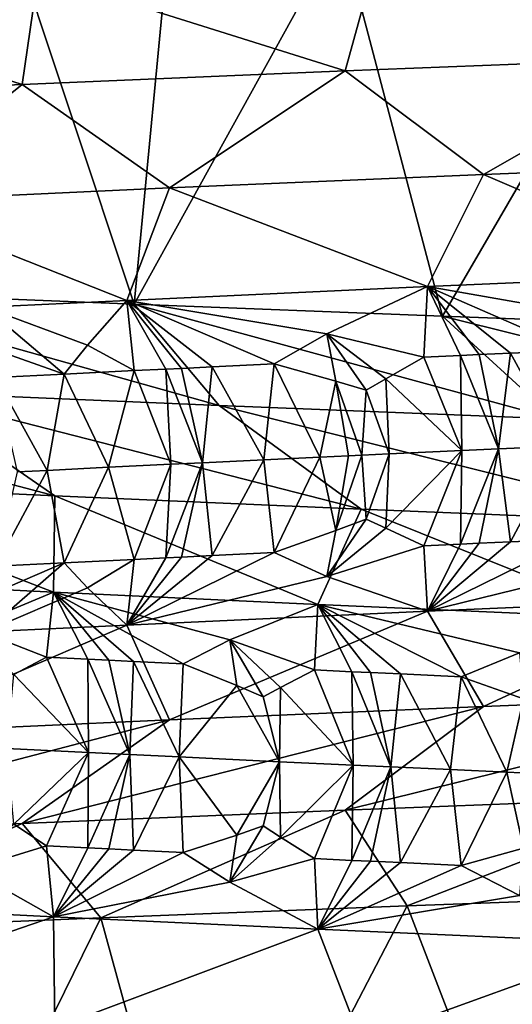
# Model space of a CAD drawing. Extents: x -12 to 12, y 0 to 224.
# Drawn here: x -7 to -7, y 4 to 5 of the extents above; entities that cross this region are included whole.
import ezdxf

# ---------------------------------------------------------------- set-up
doc = ezdxf.new("R2010")
doc.units = 0
doc.header["$MEASUREMENT"] = 0

msp = doc.modelspace()

# ---------------------------------------------------------------- linework, layer by layer
for points in [[(-7.214869, 4.814575, -7.280673), (-7.65526, 4.83261, -6.816118), (-7.390439, 5.343424, -7.102389)], [(-7.214869, 4.814575, -7.280673), (-7.390439, 5.343424, -7.102389), (-7.165098, 5.334408, -7.329659)], [(-6.932723, 5.32539, -7.549822), (-7.214869, 4.814575, -7.280673), (-7.165098, 5.334408, -7.329659)], [(-6.794261, 4.798337, -7.674665), (-7.214869, 4.814575, -7.280673), (-6.932723, 5.32539, -7.549822)], [(-6.497416, 5.309152, -7.927554), (-6.794261, 4.798337, -7.674665), (-6.932723, 5.32539, -7.549822)], [(-6.458587, 5.151502, 7.605991), (-6.447729, 5.299797, 7.968019), (-6.885374, 5.283559, 7.593029)], [(-6.352347, 4.782105, -8.044265), (-6.794261, 4.798337, -7.674665), (-6.497416, 5.309152, -7.927554)], [(-6.926842, 5.133221, 7.182085), (-6.885374, 5.283559, 7.593029), (-7.345908, 5.265523, 7.148438)], [(-6.458587, 5.151502, 7.605991), (-6.885374, 5.283559, 7.593029), (-6.926842, 5.133221, 7.182085)], [(-7.367408, 5.11494, 6.729468), (-7.345908, 5.265523, 7.148438), (-7.777828, 5.247486, 6.67592)], [(-6.926842, 5.133221, 7.182085), (-7.345908, 5.265523, 7.148438), (-7.367408, 5.11494, 6.729468)], [(-7.367408, 5.11494, 6.729468), (-7.777828, 5.247486, 6.67592), (-7.778455, 5.096658, 6.249904)], [(-6.458587, 5.151502, 7.605991), (-6.926842, 5.133221, 7.182085), (-6.738142, 4.991716, 6.986431)], [(-6.458587, 5.151502, 7.605991), (-6.738142, 4.991716, 6.986431), (-6.282642, 5.009997, 7.398789)], [(-6.926842, 5.133221, 7.182085), (-7.367408, 5.11494, 6.729468), (-7.166705, 4.973435, 6.546144)], [(-6.926842, 5.133221, 7.182085), (-7.166705, 4.973435, 6.546144), (-6.738142, 4.991716, 6.986431)], [(-7.367408, 5.11494, 6.729468), (-7.778455, 5.096658, 6.249904), (-7.566555, 4.955153, 6.079644)], [(-7.367408, 5.11494, 6.729468), (-7.566555, 4.955153, 6.079644), (-7.166705, 4.973435, 6.546144)], [(-6.282642, 5.009997, 7.398789), (-6.738142, 4.991716, 6.986431), (-6.420875, 4.85561, 6.912549)], [(-6.738142, 4.991716, 6.986431), (-7.166705, 4.973435, 6.546144), (-6.814723, 4.838688, 6.52461)], [(-6.738142, 4.991716, 6.986431), (-6.814723, 4.838688, 6.52461), (-6.420875, 4.85561, 6.912549)], [(-7.166705, 4.973435, 6.546144), (-7.566555, 4.955153, 6.079644), (-7.224781, 4.819888, 6.067414)], [(-7.166705, 4.973435, 6.546144), (-7.224781, 4.819888, 6.067414), (-6.814723, 4.838688, 6.52461)], [(-7.566555, 4.955153, 6.079644), (-7.418458, 4.810487, 5.829018), (-7.224781, 4.819888, 6.067414)], [(-6.547494, 4.792015, 6.69405), (-6.420875, 4.85561, 6.912549), (-6.814723, 4.838688, 6.52461)], [(-7.098602, 4.676189, -7.012438), (-7.65526, 4.83261, -6.816118), (-7.214869, 4.814575, -7.280673)], [(-7.528019, 4.694471, -6.549231), (-7.65526, 4.83261, -6.816118), (-7.098602, 4.676189, -7.012438)], [(-6.951859, 4.774014, 6.273165), (-6.814723, 4.838688, 6.52461), (-7.224781, 4.819888, 6.067414)], [(-6.819577, 4.74241, 6.377514), (-6.814723, 4.838688, 6.52461), (-6.951859, 4.774014, 6.273165)], [(-6.769453, 4.74467, 6.430681), (-6.814723, 4.838688, 6.52461), (-6.819577, 4.74241, 6.377514)], [(-6.547494, 4.792015, 6.69405), (-6.814723, 4.838688, 6.52461), (-6.614289, 4.751551, 6.590145)], [(-6.744236, 4.7458, 6.457118), (-6.814723, 4.838688, 6.52461), (-6.769453, 4.74467, 6.430681)], [(-6.701214, 4.747717, 6.501747), (-6.614289, 4.751551, 6.590145), (-6.814723, 4.838688, 6.52461)], [(-6.701214, 4.747717, 6.501747), (-6.814723, 4.838688, 6.52461), (-6.744236, 4.7458, 6.457118)], [(-7.278335, 4.75852, 5.891325), (-7.224781, 4.819888, 6.067414), (-7.418458, 4.810487, 5.829018)], [(-7.214785, 4.72387, 5.926842), (-7.224781, 4.819888, 6.067414), (-7.278335, 4.75852, 5.891325)], [(-6.951859, 4.774014, 6.273165), (-7.224781, 4.819888, 6.067414), (-7.023566, 4.73301, 6.1522)], [(-7.17176, 4.725956, 5.978825), (-7.224781, 4.819888, 6.067414), (-7.214785, 4.72387, 5.926842)], [(-7.150106, 4.727, 6.0047), (-7.224781, 4.819888, 6.067414), (-7.17176, 4.725956, 5.978825)], [(-7.108268, 4.729003, 6.054159), (-7.224781, 4.819888, 6.067414), (-7.150106, 4.727, 6.0047)], [(-7.108268, 4.729003, 6.054159), (-7.023566, 4.73301, 6.1522), (-7.224781, 4.819888, 6.067414)], [(-7.310307, 4.719169, 5.808617), (-7.418458, 4.810487, 5.829018), (-7.404474, 4.752253, 5.731972)], [(-7.278335, 4.75852, 5.891325), (-7.418458, 4.810487, 5.829018), (-7.310307, 4.719169, 5.808617)], [(-6.640759, 4.657908, -7.447549), (-7.214869, 4.814575, -7.280673), (-6.794261, 4.798337, -7.674665)], [(-7.098602, 4.676189, -7.012438), (-7.214869, 4.814575, -7.280673), (-6.640759, 4.657908, -7.447549)], [(-6.156225, 4.639627, -7.852728), (-6.794261, 4.798337, -7.674665), (-6.352347, 4.782105, -8.044265)], [(-6.640759, 4.657908, -7.447549), (-6.794261, 4.798337, -7.674665), (-6.156225, 4.639627, -7.852728)], [(-6.939544, 4.70964, 6.225581), (-6.951859, 4.774014, 6.273165), (-7.023566, 4.73301, 6.1522)], [(-6.898132, 4.697412, 6.26265), (-6.951859, 4.774014, 6.273165), (-6.939544, 4.70964, 6.225581)], [(-6.871572, 4.712773, 6.300506), (-6.819577, 4.74241, 6.377514), (-6.951859, 4.774014, 6.273165)], [(-6.871572, 4.712773, 6.300506), (-6.951859, 4.774014, 6.273165), (-6.898132, 4.697412, 6.26265)], [(-7.310307, 4.719169, 5.808617), (-7.404474, 4.752253, 5.731972), (-7.403882, 4.714468, 5.688846)], [(-7.214785, 4.72387, 5.926842), (-7.278335, 4.75852, 5.891325), (-7.310307, 4.719169, 5.808617)], [(-6.701214, 4.747717, 6.501747), (-6.744236, 4.7458, 6.457118), (-6.717469, 4.616935, 6.431491)], [(-6.701214, 4.747717, 6.501747), (-6.717469, 4.616935, 6.431491), (-6.631474, 4.62077, 6.52011)], [(-6.701214, 4.747717, 6.501747), (-6.631474, 4.62077, 6.52011), (-6.614289, 4.751551, 6.590145)], [(-6.871572, 4.712773, 6.300506), (-6.767601, 4.614676, 6.37873), (-6.819577, 4.74241, 6.377514)], [(-6.769453, 4.74467, 6.430681), (-6.819577, 4.74241, 6.377514), (-6.767601, 4.614676, 6.37873)], [(-6.744236, 4.7458, 6.457118), (-6.769453, 4.74467, 6.430681), (-6.717469, 4.616935, 6.431491)], [(-6.769453, 4.74467, 6.430681), (-6.767601, 4.614676, 6.37873), (-6.717469, 4.616935, 6.431491)], [(-7.214785, 4.72387, 5.926842), (-7.310307, 4.719169, 5.808617), (-7.249725, 4.591875, 5.825074)], [(-7.214785, 4.72387, 5.926842), (-7.249725, 4.591875, 5.825074), (-7.164771, 4.596049, 5.929247)], [(-7.17176, 4.725956, 5.978825), (-7.214785, 4.72387, 5.926842), (-7.164771, 4.596049, 5.929247)], [(-7.150106, 4.727, 6.0047), (-7.17176, 4.725956, 5.978825), (-7.121729, 4.598135, 5.980869)], [(-7.17176, 4.725956, 5.978825), (-7.164771, 4.596049, 5.929247), (-7.121729, 4.598135, 5.980869)], [(-7.108268, 4.729003, 6.054159), (-7.150106, 4.727, 6.0047), (-7.121729, 4.598135, 5.980869)], [(-7.108268, 4.729003, 6.054159), (-7.121729, 4.598135, 5.980869), (-7.038043, 4.602142, 6.079104)], [(-7.108268, 4.729003, 6.054159), (-7.038043, 4.602142, 6.079104), (-7.023566, 4.73301, 6.1522)], [(-6.9613, 4.605761, 6.166814), (-7.023566, 4.73301, 6.1522), (-7.038043, 4.602142, 6.079104)], [(-6.9613, 4.605761, 6.166814), (-6.939544, 4.70964, 6.225581), (-7.023566, 4.73301, 6.1522)], [(-7.927342, 4.712752, -6.059843), (-7.322941, 4.552966, -6.370817), (-7.711385, 4.571248, -5.894761)], [(-7.927342, 4.712752, -6.059843), (-7.528019, 4.694471, -6.549231), (-7.322941, 4.552966, -6.370817)], [(-7.333292, 4.587695, 5.719506), (-7.310307, 4.719169, 5.808617), (-7.403882, 4.714468, 5.688846)], [(-7.333292, 4.587695, 5.719506), (-7.403882, 4.714468, 5.688846), (-7.374497, 4.585604, 5.666269)], [(-7.333292, 4.587695, 5.719506), (-7.249725, 4.591875, 5.825074), (-7.310307, 4.719169, 5.808617)], [(-6.922517, 4.60757, 6.210306), (-6.939544, 4.70964, 6.225581), (-6.9613, 4.605761, 6.166814)], [(-6.903945, 4.608432, 6.23094), (-6.898132, 4.697412, 6.26265), (-6.939544, 4.70964, 6.225581)], [(-6.903945, 4.608432, 6.23094), (-6.939544, 4.70964, 6.225581), (-6.922517, 4.60757, 6.210306)], [(-6.871572, 4.712773, 6.300506), (-6.898132, 4.697412, 6.26265), (-6.866618, 4.610156, 6.272041)], [(-6.871572, 4.712773, 6.300506), (-6.866618, 4.610156, 6.272041), (-6.767601, 4.614676, 6.37873)], [(-7.528019, 4.694471, -6.549231), (-6.905222, 4.534685, -6.821405), (-7.322941, 4.552966, -6.370817)], [(-7.528019, 4.694471, -6.549231), (-7.098602, 4.676189, -7.012438), (-6.905222, 4.534685, -6.821405)], [(-6.903945, 4.608432, 6.23094), (-6.866618, 4.610156, 6.272041), (-6.898132, 4.697412, 6.26265)], [(-7.098602, 4.676189, -7.012438), (-6.459851, 4.516404, -7.244663), (-6.905222, 4.534685, -6.821405)], [(-7.098602, 4.676189, -7.012438), (-6.640759, 4.657908, -7.447549), (-6.459851, 4.516404, -7.244663)], [(-6.871572, 4.508635, 6.300507), (-6.767601, 4.614676, 6.37873), (-6.866618, 4.610156, 6.272041)], [(-6.871572, 4.508635, 6.300507), (-6.819576, 4.484681, 6.377514), (-6.767601, 4.614676, 6.37873)], [(-6.769453, 4.486941, 6.430682), (-6.767601, 4.614676, 6.37873), (-6.819576, 4.484681, 6.377514)], [(-6.769453, 4.486941, 6.430682), (-6.717469, 4.616935, 6.431491), (-6.767601, 4.614676, 6.37873)], [(-6.744236, 4.488071, 6.457118), (-6.717469, 4.616935, 6.431491), (-6.769453, 4.486941, 6.430682)], [(-6.701214, 4.489988, 6.501747), (-6.717469, 4.616935, 6.431491), (-6.744236, 4.488071, 6.457118)], [(-6.701214, 4.489988, 6.501747), (-6.631474, 4.62077, 6.52011), (-6.717469, 4.616935, 6.431491)], [(-6.701214, 4.489988, 6.501747), (-6.614288, 4.493822, 6.590145), (-6.631474, 4.62077, 6.52011)], [(-7.108268, 4.471274, 6.05416), (-7.038043, 4.602142, 6.079104), (-7.121729, 4.598135, 5.980869)], [(-7.108268, 4.471274, 6.05416), (-7.023565, 4.475281, 6.1522), (-7.038043, 4.602142, 6.079104)], [(-6.9613, 4.605761, 6.166814), (-7.038043, 4.602142, 6.079104), (-7.023565, 4.475281, 6.1522)], [(-6.9613, 4.605761, 6.166814), (-7.023565, 4.475281, 6.1522), (-6.939544, 4.505501, 6.225582)], [(-6.922517, 4.60757, 6.210306), (-6.9613, 4.605761, 6.166814), (-6.939544, 4.505501, 6.225582)], [(-6.903945, 4.608432, 6.23094), (-6.939544, 4.505501, 6.225582), (-6.898131, 4.521153, 6.262651)], [(-6.903945, 4.608432, 6.23094), (-6.922517, 4.60757, 6.210306), (-6.939544, 4.505501, 6.225582)], [(-6.903945, 4.608432, 6.23094), (-6.898131, 4.521153, 6.262651), (-6.866618, 4.610156, 6.272041)], [(-6.871572, 4.508635, 6.300507), (-6.866618, 4.610156, 6.272041), (-6.898131, 4.521153, 6.262651)], [(-7.333292, 4.587695, 5.719506), (-7.403882, 4.45674, 5.688847), (-7.310306, 4.46144, 5.808618)], [(-7.333292, 4.587695, 5.719506), (-7.374497, 4.585604, 5.666269), (-7.403882, 4.45674, 5.688847)], [(-7.333292, 4.587695, 5.719506), (-7.310306, 4.46144, 5.808618), (-7.249725, 4.591875, 5.825074)], [(-7.214785, 4.466141, 5.926842), (-7.249725, 4.591875, 5.825074), (-7.310306, 4.46144, 5.808618)], [(-7.164771, 4.596049, 5.929247), (-7.249725, 4.591875, 5.825074), (-7.214785, 4.466141, 5.926842)], [(-7.17176, 4.468228, 5.978826), (-7.164771, 4.596049, 5.929247), (-7.214785, 4.466141, 5.926842)], [(-7.17176, 4.468228, 5.978826), (-7.121729, 4.598135, 5.980869), (-7.164771, 4.596049, 5.929247)], [(-7.150106, 4.469271, 6.0047), (-7.121729, 4.598135, 5.980869), (-7.17176, 4.468228, 5.978826)], [(-7.108268, 4.471274, 6.05416), (-7.121729, 4.598135, 5.980869), (-7.150106, 4.469271, 6.0047)], [(-7.711385, 4.571248, -5.894761), (-7.325006, 4.421292, -5.946029), (-7.660696, 4.438214, -5.506788)], [(-7.711385, 4.571248, -5.894761), (-7.322941, 4.552966, -6.370817), (-7.325006, 4.421292, -5.946029)], [(-7.322941, 4.552966, -6.370817), (-6.964169, 4.40437, -6.364851), (-7.325006, 4.421292, -5.946029)], [(-7.322941, 4.552966, -6.370817), (-6.905222, 4.534685, -6.821405), (-6.964169, 4.40437, -6.364851)], [(-6.905222, 4.534685, -6.821405), (-6.535306, 4.38557, -6.804465), (-6.964169, 4.40437, -6.364851)], [(-6.905222, 4.534685, -6.821405), (-6.459851, 4.516404, -7.244663), (-6.535306, 4.38557, -6.804465)], [(-6.898131, 4.521153, 6.262651), (-6.939544, 4.505501, 6.225582), (-6.951859, 4.442804, 6.273166)], [(-6.871572, 4.508635, 6.300507), (-6.898131, 4.521153, 6.262651), (-6.951859, 4.442804, 6.273166)], [(-6.871572, 4.508635, 6.300507), (-6.951859, 4.442804, 6.273166), (-6.819576, 4.484681, 6.377514)], [(-6.939544, 4.505501, 6.225582), (-7.023565, 4.475281, 6.1522), (-6.951859, 4.442804, 6.273166)], [(-6.547493, 4.460805, 6.69405), (-6.614288, 4.493822, 6.590145), (-6.814723, 4.395183, 6.52461)], [(-6.701214, 4.489988, 6.501747), (-6.814723, 4.395183, 6.52461), (-6.614288, 4.493822, 6.590145)], [(-6.819576, 4.484681, 6.377514), (-6.951859, 4.442804, 6.273166), (-6.814723, 4.395183, 6.52461)], [(-6.769453, 4.486941, 6.430682), (-6.819576, 4.484681, 6.377514), (-6.814723, 4.395183, 6.52461)], [(-6.701214, 4.489988, 6.501747), (-6.744236, 4.488071, 6.457118), (-6.814723, 4.395183, 6.52461)], [(-6.744236, 4.488071, 6.457118), (-6.769453, 4.486941, 6.430682), (-6.814723, 4.395183, 6.52461)], [(-7.214785, 4.466141, 5.926842), (-7.310306, 4.46144, 5.808618), (-7.278334, 4.42731, 5.891326)], [(-7.214785, 4.466141, 5.926842), (-7.278334, 4.42731, 5.891326), (-7.224781, 4.376383, 6.067414)], [(-6.951859, 4.442804, 6.273166), (-7.023565, 4.475281, 6.1522), (-7.224781, 4.376383, 6.067414)], [(-7.108268, 4.471274, 6.05416), (-7.224781, 4.376383, 6.067414), (-7.023565, 4.475281, 6.1522)], [(-7.108268, 4.471274, 6.05416), (-7.150106, 4.469271, 6.0047), (-7.224781, 4.376383, 6.067414)], [(-7.150106, 4.469271, 6.0047), (-7.17176, 4.468228, 5.978826), (-7.224781, 4.376383, 6.067414)], [(-7.17176, 4.468228, 5.978826), (-7.214785, 4.466141, 5.926842), (-7.224781, 4.376383, 6.067414)], [(-7.310306, 4.46144, 5.808618), (-7.404474, 4.421043, 5.731973), (-7.418458, 4.366982, 5.829018)], [(-7.278334, 4.42731, 5.891326), (-7.310306, 4.46144, 5.808618), (-7.418458, 4.366982, 5.829018)], [(-7.310306, 4.46144, 5.808618), (-7.403882, 4.45674, 5.688847), (-7.404474, 4.421043, 5.731973)], [(-6.547493, 4.460805, 6.69405), (-6.814723, 4.395183, 6.52461), (-6.420875, 4.412105, 6.912549)], [(-6.951859, 4.442804, 6.273166), (-7.224781, 4.376383, 6.067414), (-6.814723, 4.395183, 6.52461)], [(-7.439645, 4.373595, -5.686166), (-7.660696, 4.438214, -5.506788), (-7.325006, 4.421292, -5.946029)], [(-7.278334, 4.42731, 5.891326), (-7.418458, 4.366982, 5.829018), (-7.224781, 4.376383, 6.067414)], [(-7.439645, 4.373595, -5.686166), (-7.325006, 4.421292, -5.946029), (-7.334366, 4.332619, -5.77809)], [(-7.277788, 4.329809, -5.849177), (-7.334366, 4.332619, -5.77809), (-7.325006, 4.421292, -5.946029)], [(-7.084193, 4.35622, -6.123249), (-7.325006, 4.421292, -5.946029), (-6.964169, 4.40437, -6.364851)], [(-7.147792, 4.323478, -6.007318), (-7.325006, 4.421292, -5.946029), (-7.084193, 4.35622, -6.123249)], [(-7.215657, 4.326762, -5.92564), (-7.325006, 4.421292, -5.946029), (-7.147792, 4.323478, -6.007318)], [(-7.249241, 4.328404, -5.884514), (-7.325006, 4.421292, -5.946029), (-7.215657, 4.326762, -5.92564)], [(-7.277788, 4.329809, -5.849177), (-7.325006, 4.421292, -5.946029), (-7.249241, 4.328404, -5.884514)], [(-6.738142, 4.265159, 6.986431), (-6.420875, 4.412105, 6.912549), (-6.814723, 4.395183, 6.52461)], [(-6.282642, 4.28344, 7.398789), (-6.420875, 4.412105, 6.912549), (-6.738142, 4.265159, 6.986431)], [(-7.084193, 4.35622, -6.123249), (-6.964169, 4.40437, -6.364851), (-6.968718, 4.315017, -6.214157)], [(-6.91777, 4.31266, -6.270827), (-6.968718, 4.315017, -6.214157), (-6.964169, 4.40437, -6.364851)], [(-6.688972, 4.338219, -6.552737), (-6.964169, 4.40437, -6.364851), (-6.535306, 4.38557, -6.804465)], [(-6.768559, 4.305876, -6.431623), (-6.964169, 4.40437, -6.364851), (-6.688972, 4.338219, -6.552737)], [(-6.851222, 4.309613, -6.343478), (-6.964169, 4.40437, -6.364851), (-6.768559, 4.305876, -6.431623)], [(-6.892125, 4.311482, -6.299007), (-6.964169, 4.40437, -6.364851), (-6.851222, 4.309613, -6.343478)], [(-6.91777, 4.31266, -6.270827), (-6.964169, 4.40437, -6.364851), (-6.892125, 4.311482, -6.299007)], [(-7.166705, 4.246878, 6.546144), (-6.814723, 4.395183, 6.52461), (-7.224781, 4.376383, 6.067414)], [(-6.738142, 4.265159, 6.986431), (-6.814723, 4.395183, 6.52461), (-7.166705, 4.246878, 6.546144)], [(-7.566555, 4.228596, 6.079644), (-7.224781, 4.376383, 6.067414), (-7.418458, 4.366982, 5.829018)], [(-7.166705, 4.246878, 6.546144), (-7.224781, 4.376383, 6.067414), (-7.566555, 4.228596, 6.079644)], [(-7.379166, 4.30864, -5.697608), (-7.439645, 4.373595, -5.686166), (-7.334366, 4.332619, -5.77809)], [(-7.074757, 4.293708, -6.071402), (-7.147792, 4.323478, -6.007318), (-7.084193, 4.35622, -6.123249)], [(-7.015118, 4.290887, -6.140214), (-7.084193, 4.35622, -6.123249), (-6.968718, 4.315017, -6.214157)], [(-7.038929, 4.27828, -6.1039), (-7.084193, 4.35622, -6.123249), (-7.015118, 4.290887, -6.140214)], [(-7.074757, 4.293708, -6.071402), (-7.084193, 4.35622, -6.123249), (-7.038929, 4.27828, -6.1039)], [(-7.379166, 4.30864, -5.697608), (-7.334366, 4.332619, -5.77809), (-7.277167, 4.202349, -5.790629)], [(-7.277788, 4.329809, -5.849177), (-7.277167, 4.202349, -5.790629), (-7.334366, 4.332619, -5.77809)], [(-6.683676, 4.275746, -6.49948), (-6.768559, 4.305876, -6.431623), (-6.688972, 4.338219, -6.552737)], [(-7.277788, 4.329809, -5.849177), (-7.22047, 4.19954, -5.861159), (-7.277167, 4.202349, -5.790629)], [(-7.277788, 4.329809, -5.849177), (-7.249241, 4.328404, -5.884514), (-7.22047, 4.19954, -5.861159)], [(-7.249241, 4.328404, -5.884514), (-7.215657, 4.326762, -5.92564), (-7.22047, 4.19954, -5.861159)], [(-7.215657, 4.326762, -5.92564), (-7.153337, 4.196256, -5.942895), (-7.22047, 4.19954, -5.861159)], [(-7.215657, 4.326762, -5.92564), (-7.147792, 4.323478, -6.007318), (-7.153337, 4.196256, -5.942895)], [(-7.074757, 4.293708, -6.071402), (-7.153337, 4.196256, -5.942895), (-7.147792, 4.323478, -6.007318)], [(-7.379166, 4.30864, -5.697608), (-7.277167, 4.202349, -5.790629), (-7.388491, 4.207969, -5.647933)], [(-7.015118, 4.290887, -6.140214), (-6.968718, 4.315017, -6.214157), (-6.915745, 4.184974, -6.217768)], [(-6.91777, 4.31266, -6.270827), (-6.915745, 4.184974, -6.217768), (-6.968718, 4.315017, -6.214157)], [(-6.91777, 4.31266, -6.270827), (-6.892125, 4.311482, -6.299007), (-6.864772, 4.182618, -6.274007)], [(-6.91777, 4.31266, -6.270827), (-6.864772, 4.182618, -6.274007), (-6.915745, 4.184974, -6.217768)], [(-6.892125, 4.311482, -6.299007), (-6.851222, 4.309613, -6.343478), (-6.864772, 4.182618, -6.274007)], [(-6.851222, 4.309613, -6.343478), (-6.783005, 4.17888, -6.362332), (-6.864772, 4.182618, -6.274007)], [(-6.851222, 4.309613, -6.343478), (-6.768559, 4.305876, -6.431623), (-6.783005, 4.17888, -6.362332)], [(-6.706095, 4.175412, -6.443364), (-6.783005, 4.17888, -6.362332), (-6.768559, 4.305876, -6.431623)], [(-6.706095, 4.175412, -6.443364), (-6.768559, 4.305876, -6.431623), (-6.683676, 4.275746, -6.49948)], [(-7.074757, 4.293708, -6.071402), (-7.016312, 4.189688, -6.104055), (-7.153337, 4.196256, -5.942895)], [(-7.074757, 4.293708, -6.071402), (-7.038929, 4.27828, -6.1039), (-7.016312, 4.189688, -6.104055)], [(-7.038929, 4.27828, -6.1039), (-7.015118, 4.290887, -6.140214), (-7.016312, 4.189688, -6.104055)], [(-7.015118, 4.290887, -6.140214), (-6.915745, 4.184974, -6.217768), (-7.016312, 4.189688, -6.104055)], [(-6.282642, 4.28344, 7.398789), (-6.738142, 4.265159, 6.986431), (-6.926842, 4.123654, 7.182085)], [(-6.282642, 4.28344, 7.398789), (-6.926842, 4.123654, 7.182085), (-6.458587, 4.141935, 7.605991)], [(-6.738142, 4.265159, 6.986431), (-7.367408, 4.105373, 6.729468), (-6.926842, 4.123654, 7.182085)], [(-6.738142, 4.265159, 6.986431), (-7.166705, 4.246878, 6.546144), (-7.367408, 4.105373, 6.729468)], [(-6.706095, 4.175412, -6.443364), (-6.683676, 4.275746, -6.49948), (-6.667277, 4.173677, -6.483532)], [(-7.166705, 4.246878, 6.546144), (-7.566555, 4.228596, 6.079644), (-7.778455, 4.087092, 6.249904)], [(-7.166705, 4.246878, 6.546144), (-7.778455, 4.087092, 6.249904), (-7.367408, 4.105373, 6.729468)], [(-7.379166, 4.104502, -5.697608), (-7.388491, 4.207969, -5.647933), (-7.277167, 4.202349, -5.790629)], [(-7.379166, 4.104502, -5.697608), (-7.277167, 4.202349, -5.790629), (-7.334366, 4.07489, -5.77809)], [(-7.277789, 4.07208, -5.849177), (-7.334366, 4.07489, -5.77809), (-7.277167, 4.202349, -5.790629)], [(-7.277789, 4.07208, -5.849177), (-7.277167, 4.202349, -5.790629), (-7.22047, 4.19954, -5.861159)], [(-7.277789, 4.07208, -5.849177), (-7.22047, 4.19954, -5.861159), (-7.249241, 4.070675, -5.884513)], [(-7.249241, 4.070675, -5.884513), (-7.22047, 4.19954, -5.861159), (-7.215657, 4.069033, -5.92564)], [(-7.215657, 4.069033, -5.92564), (-7.22047, 4.19954, -5.861159), (-7.153337, 4.196256, -5.942895)], [(-7.215657, 4.069033, -5.92564), (-7.153337, 4.196256, -5.942895), (-7.147792, 4.065749, -6.007317)], [(-7.074758, 4.08957, -6.071402), (-7.153337, 4.196256, -5.942895), (-7.016312, 4.189688, -6.104055)], [(-7.074758, 4.08957, -6.071402), (-7.147792, 4.065749, -6.007317), (-7.153337, 4.196256, -5.942895)], [(-7.074758, 4.08957, -6.071402), (-7.016312, 4.189688, -6.104055), (-7.038929, 4.102022, -6.1039)], [(-7.038929, 4.102022, -6.1039), (-7.016312, 4.189688, -6.104055), (-7.015118, 4.086749, -6.140214)], [(-7.015118, 4.086749, -6.140214), (-7.016312, 4.189688, -6.104055), (-6.915745, 4.184974, -6.217768)], [(-7.015118, 4.086749, -6.140214), (-6.915745, 4.184974, -6.217768), (-6.968718, 4.057288, -6.214156)], [(-6.917771, 4.054931, -6.270827), (-6.968718, 4.057288, -6.214156), (-6.915745, 4.184974, -6.217768)], [(-6.917771, 4.054931, -6.270827), (-6.915745, 4.184974, -6.217768), (-6.864772, 4.182618, -6.274007)], [(-6.917771, 4.054931, -6.270827), (-6.864772, 4.182618, -6.274007), (-6.892125, 4.053753, -6.299006)], [(-6.892125, 4.053753, -6.299006), (-6.864772, 4.182618, -6.274007), (-6.851222, 4.051885, -6.343477)], [(-6.851222, 4.051885, -6.343477), (-6.864772, 4.182618, -6.274007), (-6.783005, 4.17888, -6.362332)], [(-6.851222, 4.051885, -6.343477), (-6.783005, 4.17888, -6.362332), (-6.768559, 4.048147, -6.431623)], [(-6.706095, 4.175412, -6.443364), (-6.768559, 4.048147, -6.431623), (-6.783005, 4.17888, -6.362332)], [(-6.706095, 4.175412, -6.443364), (-6.683676, 4.071608, -6.499479), (-6.768559, 4.048147, -6.431623)], [(-6.706095, 4.175412, -6.443364), (-6.667277, 4.173677, -6.483532), (-6.683676, 4.071608, -6.499479)], [(-6.458587, 4.141935, 7.605991), (-6.926842, 4.123654, 7.182085), (-6.842053, 3.992717, 7.632088)], [(-6.458587, 4.141935, 7.605991), (-6.842053, 3.992717, 7.632088), (-6.352351, 4.010752, 8.044262)], [(-6.926842, 4.123654, 7.182085), (-7.367408, 4.105373, 6.729468), (-7.26022, 3.976479, 7.235451)], [(-6.926842, 4.123654, 7.182085), (-7.26022, 3.976479, 7.235451), (-6.842053, 3.992717, 7.632088)], [(-7.367408, 4.105373, 6.729468), (-7.778455, 4.087092, 6.249904), (-7.697711, 3.958442, 6.768141)], [(-7.367408, 4.105373, 6.729468), (-7.697711, 3.958442, 6.768141), (-7.26022, 3.976479, 7.235451)], [(-7.379166, 4.104502, -5.697608), (-7.334366, 4.07489, -5.77809), (-7.439646, 4.042385, -5.686165)], [(-7.074758, 4.08957, -6.071402), (-7.084194, 4.02501, -6.123248), (-7.147792, 4.065749, -6.007317)], [(-7.038929, 4.102022, -6.1039), (-7.015118, 4.086749, -6.140214), (-7.084194, 4.02501, -6.123248)], [(-7.074758, 4.08957, -6.071402), (-7.038929, 4.102022, -6.1039), (-7.084194, 4.02501, -6.123248)], [(-7.015118, 4.086749, -6.140214), (-6.968718, 4.057288, -6.214156), (-7.084194, 4.02501, -6.123248)], [(-7.439646, 4.042385, -5.686165), (-7.334366, 4.07489, -5.77809), (-7.325006, 3.977787, -5.946029)], [(-7.277789, 4.07208, -5.849177), (-7.325006, 3.977787, -5.946029), (-7.334366, 4.07489, -5.77809)], [(-7.277789, 4.07208, -5.849177), (-7.249241, 4.070675, -5.884513), (-7.325006, 3.977787, -5.946029)], [(-7.249241, 4.070675, -5.884513), (-7.215657, 4.069033, -5.92564), (-7.325006, 3.977787, -5.946029)], [(-7.215657, 4.069033, -5.92564), (-7.147792, 4.065749, -6.007317), (-7.325006, 3.977787, -5.946029)], [(-7.147792, 4.065749, -6.007317), (-7.084194, 4.02501, -6.123248), (-7.325006, 3.977787, -5.946029)], [(-6.683676, 4.071608, -6.499479), (-6.688973, 4.007009, -6.552736), (-6.768559, 4.048147, -6.431623)], [(-7.084194, 4.02501, -6.123248), (-6.968718, 4.057288, -6.214156), (-6.964169, 3.960865, -6.364851)], [(-6.917771, 4.054931, -6.270827), (-6.964169, 3.960865, -6.364851), (-6.968718, 4.057288, -6.214156)], [(-6.917771, 4.054931, -6.270827), (-6.892125, 4.053753, -6.299006), (-6.964169, 3.960865, -6.364851)], [(-6.892125, 4.053753, -6.299006), (-6.851222, 4.051885, -6.343477), (-6.964169, 3.960865, -6.364851)], [(-6.851222, 4.051885, -6.343477), (-6.768559, 4.048147, -6.431623), (-6.964169, 3.960865, -6.364851)], [(-7.439646, 4.042385, -5.686165), (-7.325006, 3.977787, -5.946029), (-7.660696, 3.994709, -5.506788)], [(-6.768559, 4.048147, -6.431623), (-6.688973, 4.007009, -6.552736), (-6.964169, 3.960865, -6.364851)], [(-7.084194, 4.02501, -6.123248), (-6.964169, 3.960865, -6.364851), (-7.325006, 3.977787, -5.946029)], [(-6.644631, 3.478302, 7.804576), (-6.352351, 4.010752, 8.044262), (-6.842053, 3.992717, 7.632088)], [(-7.711385, 3.84469, -5.89476), (-7.660696, 3.994709, -5.506788), (-7.325006, 3.977787, -5.946029)], [(-6.688973, 4.007009, -6.552736), (-6.535306, 3.942065, -6.804465), (-6.964169, 3.960865, -6.364851)], [(-7.118608, 3.460275, 7.374815), (-6.842053, 3.992717, 7.632088), (-7.26022, 3.976479, 7.235451)], [(-7.118608, 3.460275, 7.374815), (-6.644631, 3.478302, 7.804576), (-6.842053, 3.992717, 7.632088)], [(-7.711385, 3.84469, -5.89476), (-7.325006, 3.977787, -5.946029), (-7.322941, 3.826409, -6.370817)], [(-7.521909, 3.444035, 6.963), (-7.26022, 3.976479, 7.235451), (-7.697711, 3.958442, 6.768141)], [(-7.521909, 3.444035, 6.963), (-7.118608, 3.460275, 7.374815), (-7.26022, 3.976479, 7.235451)], [(-7.322941, 3.826409, -6.370817), (-7.325006, 3.977787, -5.946029), (-6.964169, 3.960865, -6.364851)], [(-7.322941, 3.826409, -6.370817), (-6.964169, 3.960865, -6.364851), (-6.905222, 3.808128, -6.821405)], [(-6.905222, 3.808128, -6.821405), (-6.964169, 3.960865, -6.364851), (-6.535306, 3.942065, -6.804465)], [(-6.905222, 3.808128, -6.821405), (-6.535306, 3.942065, -6.804465), (-6.459851, 3.789846, -7.244663)]]:
    msp.add_3dface(points)

doc.saveas('drawing.dxf')
